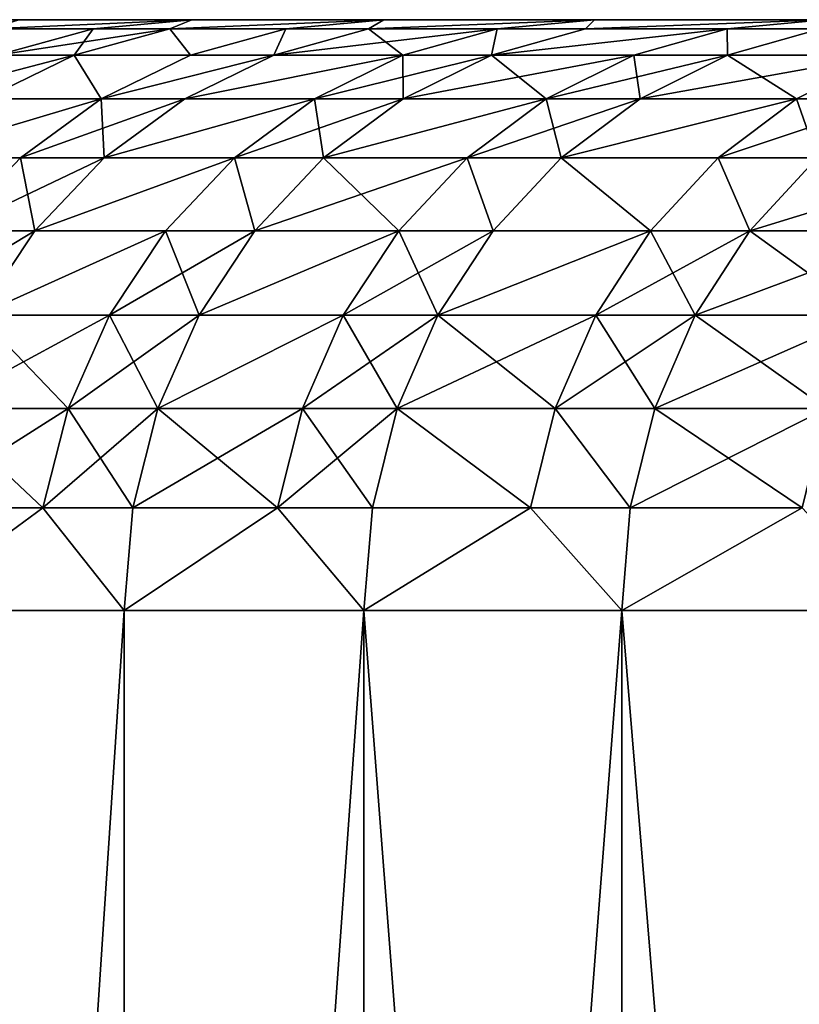
# Model space of a CAD drawing. Extents: x -210 to 210, y 32 to 82.
# Drawn here: x -208 to -206, y 38 to 40 of the extents above; entities that cross this region are included whole.
import ezdxf

# ---------------------------------------------------------------- set-up
doc = ezdxf.new("R2010")
doc.units = 0
doc.header["$MEASUREMENT"] = 0

msp = doc.modelspace()

# ---------------------------------------------------------------- linework, layer by layer
for points in [[(-183.380005, 40, -0.967004), (-209.255585, 40, -2.092351), (-209.295059, 40, -0.697637)], [(-183.399994, 40), (-183.380005, 40, -0.967004), (-209.295059, 40, -0.697637)], [(-183.399994, 40), (-209.295059, 40, -0.697637), (-209.295059, 40, 0.697637)], [(-183.380005, 40, 0.967004), (-183.399994, 40), (-209.295059, 40, 0.697637)], [(-183.380005, 40, 0.967004), (-209.295059, 40, 0.697637), (-209.255585, 40, 2.092351)], [(-183.380005, 40, -0.967004), (-209.176636, 40, -3.48539), (-209.255585, 40, -2.092351)], [(-183.380005, 40, 0.967004), (-209.255585, 40, 2.092351), (-209.176636, 40, 3.48539)], [(-183.320084, 40, -1.932357), (-209.058319, 40, -4.875637), (-209.176636, 40, -3.48539)], [(-183.380005, 40, -0.967004), (-183.320084, 40, -1.932357), (-209.176636, 40, -3.48539)], [(-183.320084, 40, 1.932357), (-183.380005, 40, 0.967004), (-209.176636, 40, 3.48539)], [(-183.320084, 40, 1.932357), (-209.176636, 40, 3.48539), (-209.058319, 40, 4.875637)], [(-183.220306, 40, -2.894408), (-208.900696, 40, -6.261979), (-209.058319, 40, -4.875637)], [(-183.320084, 40, -1.932357), (-183.220306, 40, -2.894408), (-209.058319, 40, -4.875637)], [(-183.220306, 40, 2.894408), (-183.320084, 40, 1.932357), (-209.058319, 40, 4.875637)], [(-183.220306, 40, 2.894408), (-209.058319, 40, 4.875637), (-208.900696, 40, 6.261979)], [(-183.220306, 40, -2.894408), (-208.703903, 40, -7.643304), (-208.900696, 40, -6.261979)], [(-183.220306, 40, 2.894408), (-208.900696, 40, 6.261979), (-208.703903, 40, 7.643304)], [(-183.080856, 40, -3.851513), (-208.468094, 40, -9.018508), (-208.703903, 40, -7.643304)], [(-183.220306, 40, -2.894408), (-183.080856, 40, -3.851513), (-208.703903, 40, -7.643304)], [(-183.080856, 40, 3.851513), (-183.220306, 40, 2.894408), (-208.703903, 40, 7.643304)], [(-183.080856, 40, 3.851513), (-208.703903, 40, 7.643304), (-208.468094, 40, 9.018508)], [(-182.901978, 40, -4.802039), (-208.193466, 40, -10.386488), (-208.468094, 40, -9.018508)], [(-183.080856, 40, -3.851513), (-182.901978, 40, -4.802039), (-208.468094, 40, -9.018508)], [(-182.901978, 40, 4.802039), (-183.080856, 40, 3.851513), (-208.468094, 40, 9.018508)], [(-182.901978, 40, 4.802039), (-208.468094, 40, 9.018508), (-208.193466, 40, 10.386488)], [(-182.901978, 40, -4.802039), (-207.880249, 40, -11.746148), (-208.193466, 40, -10.386488)], [(-182.901978, 40, 4.802039), (-208.193466, 40, 10.386488), (-207.880249, 40, 11.746148)], [(-207.939133, 39.98177, -12.366028), (-207.880249, 40, -11.746148), (-207.528671, 40, -13.0964)], [(-207.939133, 39.98177, -12.366028), (-207.528671, 40, -13.0964), (-207.729553, 39.98177, -13.151755)], [(-207.939133, 39.98177, 12.366028), (-207.528671, 40, 13.0964), (-207.880249, 40, 11.746148)], [(-207.729553, 39.98177, 13.151755), (-207.528671, 40, 13.0964), (-207.939133, 39.98177, 12.366028)], [(-182.68396, 40, -5.74436), (-207.528671, 40, -13.0964), (-207.880249, 40, -11.746148)], [(-182.901978, 40, -4.802039), (-182.68396, 40, -5.74436), (-207.880249, 40, -11.746148)], [(-182.68396, 40, 5.74436), (-182.901978, 40, 4.802039), (-207.880249, 40, 11.746148)], [(-182.68396, 40, 5.74436), (-207.880249, 40, 11.746148), (-207.528671, 40, 13.0964)], [(-207.729553, 39.98177, -13.151755), (-207.528671, 40, -13.0964), (-207.573456, 39.98177, -13.705677)], [(-207.573456, 39.98177, 13.705677), (-207.528671, 40, 13.0964), (-207.729553, 39.98177, 13.151755)], [(-207.573456, 39.98177, -13.705677), (-207.139023, 40, -14.436163), (-207.338257, 39.98177, -14.49718)], [(-207.573456, 39.98177, -13.705677), (-207.528671, 40, -13.0964), (-207.139023, 40, -14.436163)], [(-207.573456, 39.98177, 13.705677), (-207.139023, 40, 14.436163), (-207.528671, 40, 13.0964)], [(-207.338257, 39.98177, 14.49718), (-207.139023, 40, 14.436163), (-207.573456, 39.98177, 13.705677)], [(-182.4272, 40, -6.676867), (-207.139023, 40, -14.436163), (-207.528671, 40, -13.0964)], [(-182.68396, 40, -5.74436), (-182.4272, 40, -6.676867), (-207.528671, 40, -13.0964)], [(-182.4272, 40, 6.676867), (-207.528671, 40, 13.0964), (-207.139023, 40, 14.436163)], [(-182.4272, 40, 6.676867), (-182.68396, 40, 5.74436), (-207.528671, 40, 13.0964)], [(-207.338257, 39.98177, -14.49718), (-207.139023, 40, -14.436163), (-207.170349, 39.98177, -15.034543)], [(-207.170349, 39.98177, 15.034543), (-207.139023, 40, 14.436163), (-207.338257, 39.98177, 14.49718)], [(-207.170349, 39.98177, -15.034543), (-207.139023, 40, -14.436163), (-206.711609, 40, -15.764361)], [(-207.170349, 39.98177, -15.034543), (-206.711609, 40, -15.764361), (-206.909058, 39.98177, -15.830994)], [(-207.170349, 39.98177, 15.034543), (-206.711609, 40, 15.764361), (-207.139023, 40, 14.436163)], [(-206.909058, 39.98177, 15.830994), (-206.711609, 40, 15.764361), (-207.170349, 39.98177, 15.034543)], [(-182.132126, 40, -7.597968), (-206.711609, 40, -15.764361), (-207.139023, 40, -14.436163)], [(-182.4272, 40, -6.676867), (-182.132126, 40, -7.597968), (-207.139023, 40, -14.436163)], [(-182.132126, 40, 7.597968), (-182.4272, 40, 6.676867), (-207.139023, 40, 14.436163)], [(-182.132126, 40, 7.597968), (-207.139023, 40, 14.436163), (-206.711609, 40, 15.764361)], [(-206.909058, 39.98177, -15.830994), (-206.711609, 40, -15.764361), (-206.730133, 39.98177, -16.35158)], [(-206.730133, 39.98177, 16.35158), (-206.711609, 40, 15.764361), (-206.909058, 39.98177, 15.830994)], [(-206.730133, 39.98177, -16.35158), (-206.246796, 40, -17.079933), (-206.442261, 39.98177, -17.152126)], [(-206.730133, 39.98177, -16.35158), (-206.711609, 40, -15.764361), (-206.246796, 40, -17.079933)], [(-206.730133, 39.98177, 16.35158), (-206.246796, 40, 17.079933), (-206.711609, 40, 15.764361)], [(-206.442261, 39.98177, 17.152126), (-206.246796, 40, 17.079933), (-206.730133, 39.98177, 16.35158)], [(-182.132126, 40, -7.597968), (-206.246796, 40, -17.079933), (-206.711609, 40, -15.764361)], [(-182.132126, 40, 7.597968), (-206.711609, 40, 15.764361), (-206.246796, 40, 17.079933)], [(-206.442261, 39.98177, -17.152126), (-206.246796, 40, -17.079933), (-206.253143, 39.98177, -17.655754)], [(-206.253143, 39.98177, 17.655754), (-206.246796, 40, 17.079933), (-206.442261, 39.98177, 17.152126)], [(-207.939133, 39.98177, -12.366028), (-207.729553, 39.98177, -13.151755), (-207.924347, 39.927631, -13.205428)], [(-207.729553, 39.98177, 13.151755), (-207.939133, 39.98177, 12.366028), (-207.924347, 39.927631, 13.205428)], [(-207.729553, 39.98177, -13.151755), (-207.767609, 39.927631, -13.761611), (-207.924347, 39.927631, -13.205428)], [(-207.573456, 39.98177, 13.705677), (-207.729553, 39.98177, 13.151755), (-207.924347, 39.927631, 13.205428)], [(-207.573456, 39.98177, 13.705677), (-207.924347, 39.927631, 13.205428), (-207.767609, 39.927631, 13.761611)], [(-207.573456, 39.98177, -13.705677), (-207.531448, 39.927631, -14.556344), (-207.767609, 39.927631, -13.761611)], [(-207.729553, 39.98177, -13.151755), (-207.573456, 39.98177, -13.705677), (-207.767609, 39.927631, -13.761611)], [(-207.531448, 39.927631, 14.556344), (-207.573456, 39.98177, 13.705677), (-207.767609, 39.927631, 13.761611)], [(-207.573456, 39.98177, -13.705677), (-207.338257, 39.98177, -14.49718), (-207.531448, 39.927631, -14.556344)], [(-207.338257, 39.98177, 14.49718), (-207.573456, 39.98177, 13.705677), (-207.531448, 39.927631, 14.556344)], [(-207.338257, 39.98177, -14.49718), (-207.362854, 39.927631, -15.0959), (-207.531448, 39.927631, -14.556344)], [(-207.362854, 39.927631, 15.0959), (-207.338257, 39.98177, 14.49718), (-207.531448, 39.927631, 14.556344)], [(-207.170349, 39.98177, -15.034543), (-207.100494, 39.927631, -15.8956), (-207.362854, 39.927631, -15.0959)], [(-207.338257, 39.98177, -14.49718), (-207.170349, 39.98177, -15.034543), (-207.362854, 39.927631, -15.0959)], [(-207.170349, 39.98177, 15.034543), (-207.338257, 39.98177, 14.49718), (-207.362854, 39.927631, 15.0959)], [(-206.909058, 39.98177, 15.830994), (-207.170349, 39.98177, 15.034543), (-207.362854, 39.927631, 15.0959)], [(-206.909058, 39.98177, 15.830994), (-207.362854, 39.927631, 15.0959), (-207.100494, 39.927631, 15.8956)], [(-207.170349, 39.98177, -15.034543), (-206.909058, 39.98177, -15.830994), (-207.100494, 39.927631, -15.8956)], [(-206.909058, 39.98177, -15.830994), (-206.920837, 39.927631, -16.418312), (-207.100494, 39.927631, -15.8956)], [(-206.920837, 39.927631, 16.418312), (-206.909058, 39.98177, 15.830994), (-207.100494, 39.927631, 15.8956)], [(-206.920837, 39.927631, -16.418312), (-206.442261, 39.98177, -17.152126), (-206.631805, 39.927631, -17.222124)], [(-206.730133, 39.98177, -16.35158), (-206.442261, 39.98177, -17.152126), (-206.920837, 39.927631, -16.418312)], [(-206.909058, 39.98177, -15.830994), (-206.730133, 39.98177, -16.35158), (-206.920837, 39.927631, -16.418312)], [(-206.730133, 39.98177, 16.35158), (-206.909058, 39.98177, 15.830994), (-206.920837, 39.927631, 16.418312)], [(-206.442261, 39.98177, 17.152126), (-206.730133, 39.98177, 16.35158), (-206.920837, 39.927631, 16.418312)], [(-206.442261, 39.98177, 17.152126), (-206.920837, 39.927631, 16.418312), (-206.631805, 39.927631, 17.222124)], [(-206.442261, 39.98177, -17.152126), (-206.44191, 39.927631, -17.727808), (-206.631805, 39.927631, -17.222124)], [(-206.44191, 39.927631, 17.727808), (-206.442261, 39.98177, 17.152126), (-206.631805, 39.927631, 17.222124)], [(-206.442261, 39.98177, -17.152126), (-206.253143, 39.98177, -17.655754), (-206.44191, 39.927631, -17.727808)], [(-206.253143, 39.98177, 17.655754), (-206.442261, 39.98177, 17.152126), (-206.44191, 39.927631, 17.727808)], [(-206.253143, 39.98177, -17.655754), (-206.125763, 39.927631, -18.534853), (-206.44191, 39.927631, -17.727808)], [(-206.125763, 39.927631, 18.534853), (-206.253143, 39.98177, 17.655754), (-206.44191, 39.927631, 17.727808)], [(-207.767609, 39.927631, 13.761611), (-208.107117, 39.83923, 13.255789), (-207.949768, 39.83923, 13.814092)], [(-207.767609, 39.927631, 13.761611), (-207.924347, 39.927631, 13.205428), (-208.107117, 39.83923, 13.255789)], [(-207.767609, 39.927631, -13.761611), (-207.712723, 39.83923, -14.611856), (-207.949768, 39.83923, -13.814092)], [(-207.924347, 39.927631, -13.205428), (-207.767609, 39.927631, -13.761611), (-207.949768, 39.83923, -13.814092)], [(-207.712723, 39.83923, 14.611856), (-207.767609, 39.927631, 13.761611), (-207.949768, 39.83923, 13.814092)], [(-207.767609, 39.927631, -13.761611), (-207.531448, 39.927631, -14.556344), (-207.712723, 39.83923, -14.611856)], [(-207.531448, 39.927631, 14.556344), (-207.767609, 39.927631, 13.761611), (-207.712723, 39.83923, 14.611856)], [(-207.712723, 39.83923, -14.611856), (-207.362854, 39.927631, -15.0959), (-207.543472, 39.83923, -15.15347)], [(-207.531448, 39.927631, -14.556344), (-207.362854, 39.927631, -15.0959), (-207.712723, 39.83923, -14.611856)], [(-207.362854, 39.927631, 15.0959), (-207.531448, 39.927631, 14.556344), (-207.712723, 39.83923, 14.611856)], [(-207.362854, 39.927631, 15.0959), (-207.712723, 39.83923, 14.611856), (-207.543472, 39.83923, 15.15347)], [(-207.543472, 39.83923, -15.15347), (-207.100494, 39.927631, -15.8956), (-207.280106, 39.83923, -15.95622)], [(-207.362854, 39.927631, -15.0959), (-207.100494, 39.927631, -15.8956), (-207.543472, 39.83923, -15.15347)], [(-207.100494, 39.927631, 15.8956), (-207.362854, 39.927631, 15.0959), (-207.543472, 39.83923, 15.15347)], [(-207.100494, 39.927631, 15.8956), (-207.543472, 39.83923, 15.15347), (-207.280106, 39.83923, 15.95622)], [(-207.100494, 39.927631, -15.8956), (-207.099777, 39.83923, -16.480925), (-207.280106, 39.83923, -15.95622)], [(-206.920837, 39.927631, 16.418312), (-207.100494, 39.927631, 15.8956), (-207.280106, 39.83923, 15.95622)], [(-206.920837, 39.927631, 16.418312), (-207.280106, 39.83923, 15.95622), (-207.099777, 39.83923, 16.480925)], [(-207.100494, 39.927631, -15.8956), (-206.920837, 39.927631, -16.418312), (-207.099777, 39.83923, -16.480925)], [(-206.920837, 39.927631, -16.418312), (-206.809631, 39.83923, -17.287802), (-207.099777, 39.83923, -16.480925)], [(-206.631805, 39.927631, 17.222124), (-206.920837, 39.927631, 16.418312), (-207.099777, 39.83923, 16.480925)], [(-206.631805, 39.927631, 17.222124), (-207.099777, 39.83923, 16.480925), (-206.809631, 39.83923, 17.287802)], [(-206.920837, 39.927631, -16.418312), (-206.631805, 39.927631, -17.222124), (-206.809631, 39.83923, -17.287802)], [(-206.631805, 39.927631, -17.222124), (-206.619019, 39.83923, -17.795414), (-206.809631, 39.83923, -17.287802)], [(-206.44191, 39.927631, 17.727808), (-206.631805, 39.927631, 17.222124), (-206.809631, 39.83923, 17.287802)], [(-206.44191, 39.927631, 17.727808), (-206.809631, 39.83923, 17.287802), (-206.619019, 39.83923, 17.795414)], [(-206.631805, 39.927631, -17.222124), (-206.44191, 39.927631, -17.727808), (-206.619019, 39.83923, -17.795414)], [(-206.44191, 39.927631, -17.727808), (-206.301666, 39.83923, -18.605537), (-206.619019, 39.83923, -17.795414)], [(-206.125763, 39.927631, 18.534853), (-206.44191, 39.927631, 17.727808), (-206.619019, 39.83923, 17.795414)], [(-206.125763, 39.927631, 18.534853), (-206.619019, 39.83923, 17.795414), (-206.301666, 39.83923, 18.605537)], [(-206.44191, 39.927631, -17.727808), (-206.125763, 39.927631, -18.534853), (-206.301666, 39.83923, -18.605537)], [(-206.125763, 39.927631, -18.534853), (-206.101593, 39.83923, -19.095903), (-206.301666, 39.83923, -18.605537)], [(-206.101593, 39.83923, 19.095903), (-206.125763, 39.927631, 18.534853), (-206.301666, 39.83923, 18.605537)], [(-208.114426, 39.719254, -13.861526), (-207.712723, 39.83923, -14.611856), (-207.876556, 39.719254, -14.66203)], [(-207.949768, 39.83923, -13.814092), (-207.712723, 39.83923, -14.611856), (-208.114426, 39.719254, -13.861526)], [(-207.712723, 39.83923, 14.611856), (-208.114426, 39.719254, 13.861526), (-207.876556, 39.719254, 14.66203)], [(-207.712723, 39.83923, 14.611856), (-207.949768, 39.83923, 13.814092), (-208.114426, 39.719254, 13.861526)], [(-207.712723, 39.83923, -14.611856), (-207.706726, 39.719254, -15.205503), (-207.876556, 39.719254, -14.66203)], [(-207.543472, 39.83923, 15.15347), (-207.712723, 39.83923, 14.611856), (-207.876556, 39.719254, 14.66203)], [(-207.543472, 39.83923, 15.15347), (-207.876556, 39.719254, 14.66203), (-207.706726, 39.719254, 15.205503)], [(-207.712723, 39.83923, -14.611856), (-207.543472, 39.83923, -15.15347), (-207.706726, 39.719254, -15.205503)], [(-207.706726, 39.719254, -15.205503), (-207.280106, 39.83923, -15.95622), (-207.442459, 39.719254, -16.011009)], [(-207.543472, 39.83923, -15.15347), (-207.280106, 39.83923, -15.95622), (-207.706726, 39.719254, -15.205503)], [(-207.280106, 39.83923, 15.95622), (-207.706726, 39.719254, 15.205503), (-207.442459, 39.719254, 16.011009)], [(-207.280106, 39.83923, 15.95622), (-207.543472, 39.83923, 15.15347), (-207.706726, 39.719254, 15.205503)], [(-207.280106, 39.83923, -15.95622), (-207.261505, 39.719254, -16.537518), (-207.442459, 39.719254, -16.011009)], [(-207.099777, 39.83923, 16.480925), (-207.280106, 39.83923, 15.95622), (-207.442459, 39.719254, 16.011009)], [(-207.099777, 39.83923, 16.480925), (-207.442459, 39.719254, 16.011009), (-207.261505, 39.719254, 16.537518)], [(-207.280106, 39.83923, -15.95622), (-207.099777, 39.83923, -16.480925), (-207.261505, 39.719254, -16.537518)], [(-207.261505, 39.719254, -16.537518), (-206.809631, 39.83923, -17.287802), (-206.970367, 39.719254, -17.347164)], [(-207.099777, 39.83923, -16.480925), (-206.809631, 39.83923, -17.287802), (-207.261505, 39.719254, -16.537518)], [(-206.809631, 39.83923, 17.287802), (-207.099777, 39.83923, 16.480925), (-207.261505, 39.719254, 16.537518)], [(-206.809631, 39.83923, 17.287802), (-207.261505, 39.719254, 16.537518), (-206.970367, 39.719254, 17.347164)], [(-206.809631, 39.83923, -17.287802), (-206.779099, 39.719254, -17.85652), (-206.970367, 39.719254, -17.347164)], [(-206.619019, 39.83923, 17.795414), (-206.809631, 39.83923, 17.287802), (-206.970367, 39.719254, 17.347164)], [(-206.619019, 39.83923, 17.795414), (-206.970367, 39.719254, 17.347164), (-206.779099, 39.719254, 17.85652)], [(-206.809631, 39.83923, -17.287802), (-206.619019, 39.83923, -17.795414), (-206.779099, 39.719254, -17.85652)], [(-206.779099, 39.719254, -17.85652), (-206.301666, 39.83923, -18.605537), (-206.460648, 39.719254, -18.669426)], [(-206.619019, 39.83923, -17.795414), (-206.301666, 39.83923, -18.605537), (-206.779099, 39.719254, -17.85652)], [(-206.301666, 39.83923, 18.605537), (-206.779099, 39.719254, 17.85652), (-206.460648, 39.719254, 18.669426)], [(-206.301666, 39.83923, 18.605537), (-206.619019, 39.83923, 17.795414), (-206.779099, 39.719254, 17.85652)], [(-206.301666, 39.83923, -18.605537), (-206.259888, 39.719254, -19.161474), (-206.460648, 39.719254, -18.669426)], [(-206.101593, 39.83923, 19.095903), (-206.460648, 39.719254, 18.669426), (-206.259888, 39.719254, 19.161474)], [(-206.101593, 39.83923, 19.095903), (-206.301666, 39.83923, 18.605537), (-206.460648, 39.719254, 18.669426)], [(-206.301666, 39.83923, -18.605537), (-206.101593, 39.83923, -19.095903), (-206.259888, 39.719254, -19.161474)], [(-208.114426, 39.719254, -13.861526), (-207.876556, 39.719254, -14.66203), (-208.017975, 39.571346, -14.705341)], [(-207.876556, 39.719254, 14.66203), (-208.114426, 39.719254, 13.861526), (-208.017975, 39.571346, 14.705341)], [(-208.017975, 39.571346, -14.705341), (-207.706726, 39.719254, -15.205503), (-207.847656, 39.571346, -15.25042)], [(-207.876556, 39.719254, -14.66203), (-207.706726, 39.719254, -15.205503), (-208.017975, 39.571346, -14.705341)], [(-207.847656, 39.571346, 15.25042), (-207.876556, 39.719254, 14.66203), (-208.017975, 39.571346, 14.705341)], [(-207.706726, 39.719254, 15.205503), (-207.876556, 39.719254, 14.66203), (-207.847656, 39.571346, 15.25042)], [(-207.847656, 39.571346, -15.25042), (-207.442459, 39.719254, -16.011009), (-207.582611, 39.571346, -16.058306)], [(-207.706726, 39.719254, -15.205503), (-207.442459, 39.719254, -16.011009), (-207.847656, 39.571346, -15.25042)], [(-207.442459, 39.719254, 16.011009), (-207.706726, 39.719254, 15.205503), (-207.847656, 39.571346, 15.25042)], [(-207.442459, 39.719254, 16.011009), (-207.847656, 39.571346, 15.25042), (-207.582611, 39.571346, 16.058306)], [(-207.442459, 39.719254, -16.011009), (-207.401123, 39.571346, -16.586369), (-207.582611, 39.571346, -16.058306)], [(-207.401123, 39.571346, 16.586369), (-207.442459, 39.719254, 16.011009), (-207.582611, 39.571346, 16.058306)], [(-207.442459, 39.719254, -16.011009), (-207.261505, 39.719254, -16.537518), (-207.401123, 39.571346, -16.586369)], [(-207.261505, 39.719254, 16.537518), (-207.442459, 39.719254, 16.011009), (-207.401123, 39.571346, 16.586369)], [(-207.261505, 39.719254, -16.537518), (-207.109116, 39.571346, -17.398407), (-207.401123, 39.571346, -16.586369)], [(-206.970367, 39.719254, 17.347164), (-207.261505, 39.719254, 16.537518), (-207.401123, 39.571346, 16.586369)], [(-206.970367, 39.719254, 17.347164), (-207.401123, 39.571346, 16.586369), (-207.109116, 39.571346, 17.398407)], [(-207.261505, 39.719254, -16.537518), (-206.970367, 39.719254, -17.347164), (-207.109116, 39.571346, -17.398407)], [(-206.970367, 39.719254, -17.347164), (-206.917282, 39.571346, -17.909267), (-207.109116, 39.571346, -17.398407)], [(-206.917282, 39.571346, 17.909267), (-206.970367, 39.719254, 17.347164), (-207.109116, 39.571346, 17.398407)], [(-206.970367, 39.719254, -17.347164), (-206.779099, 39.719254, -17.85652), (-206.917282, 39.571346, -17.909267)], [(-206.779099, 39.719254, 17.85652), (-206.970367, 39.719254, 17.347164), (-206.917282, 39.571346, 17.909267)], [(-206.779099, 39.719254, -17.85652), (-206.5979, 39.571346, -18.724573), (-206.917282, 39.571346, -17.909267)], [(-206.5979, 39.571346, 18.724573), (-206.779099, 39.719254, 17.85652), (-206.917282, 39.571346, 17.909267)], [(-206.779099, 39.719254, -17.85652), (-206.460648, 39.719254, -18.669426), (-206.5979, 39.571346, -18.724573)], [(-206.460648, 39.719254, 18.669426), (-206.779099, 39.719254, 17.85652), (-206.5979, 39.571346, 18.724573)], [(-206.460648, 39.719254, -18.669426), (-206.396545, 39.571346, -19.218077), (-206.5979, 39.571346, -18.724573)], [(-206.396545, 39.571346, 19.218077), (-206.460648, 39.719254, 18.669426), (-206.5979, 39.571346, 18.724573)], [(-206.460648, 39.719254, -18.669426), (-206.259888, 39.719254, -19.161474), (-206.396545, 39.571346, -19.218077)], [(-206.259888, 39.719254, 19.161474), (-206.460648, 39.719254, 18.669426), (-206.396545, 39.571346, 19.218077)], [(-206.259888, 39.719254, -19.161474), (-206.049347, 39.571346, -20.035742), (-206.396545, 39.571346, -19.218077)], [(-205.913727, 39.719254, 19.976732), (-206.396545, 39.571346, 19.218077), (-206.049347, 39.571346, 20.035742)], [(-205.913727, 39.719254, 19.976732), (-206.259888, 39.719254, 19.161474), (-206.396545, 39.571346, 19.218077)], [(-207.847656, 39.571346, 15.25042), (-208.017975, 39.571346, 14.705341), (-208.13269, 39.400002, 14.740473)], [(-207.847656, 39.571346, 15.25042), (-208.13269, 39.400002, 14.740473), (-207.96196, 39.400002, 15.286854)], [(-208.017975, 39.571346, -14.705341), (-207.847656, 39.571346, -15.25042), (-207.96196, 39.400002, -15.286854)], [(-207.96196, 39.400002, -15.286854), (-207.582611, 39.571346, -16.058306), (-207.696289, 39.400002, -16.09667)], [(-207.847656, 39.571346, -15.25042), (-207.582611, 39.571346, -16.058306), (-207.96196, 39.400002, -15.286854)], [(-207.582611, 39.571346, 16.058306), (-207.847656, 39.571346, 15.25042), (-207.96196, 39.400002, 15.286854)], [(-207.582611, 39.571346, 16.058306), (-207.96196, 39.400002, 15.286854), (-207.696289, 39.400002, 16.09667)], [(-207.582611, 39.571346, -16.058306), (-207.514359, 39.400002, -16.625994), (-207.696289, 39.400002, -16.09667)], [(-207.401123, 39.571346, 16.586369), (-207.582611, 39.571346, 16.058306), (-207.696289, 39.400002, 16.09667)], [(-207.401123, 39.571346, 16.586369), (-207.696289, 39.400002, 16.09667), (-207.514359, 39.400002, 16.625994)], [(-207.582611, 39.571346, -16.058306), (-207.401123, 39.571346, -16.586369), (-207.514359, 39.400002, -16.625994)], [(-207.514359, 39.400002, -16.625994), (-207.109116, 39.571346, -17.398407), (-207.221664, 39.400002, -17.439974)], [(-207.401123, 39.571346, -16.586369), (-207.109116, 39.571346, -17.398407), (-207.514359, 39.400002, -16.625994)], [(-207.109116, 39.571346, 17.398407), (-207.514359, 39.400002, 16.625994), (-207.221664, 39.400002, 17.439974)], [(-207.109116, 39.571346, 17.398407), (-207.401123, 39.571346, 16.586369), (-207.514359, 39.400002, 16.625994)], [(-207.109116, 39.571346, -17.398407), (-207.029373, 39.400002, -17.952053), (-207.221664, 39.400002, -17.439974)], [(-206.917282, 39.571346, 17.909267), (-207.109116, 39.571346, 17.398407), (-207.221664, 39.400002, 17.439974)], [(-206.917282, 39.571346, 17.909267), (-207.221664, 39.400002, 17.439974), (-207.029373, 39.400002, 17.952053)], [(-207.109116, 39.571346, -17.398407), (-206.917282, 39.571346, -17.909267), (-207.029373, 39.400002, -17.952053)], [(-207.029373, 39.400002, -17.952053), (-206.5979, 39.571346, -18.724573), (-206.709213, 39.400002, -18.769308)], [(-206.917282, 39.571346, -17.909267), (-206.5979, 39.571346, -18.724573), (-207.029373, 39.400002, -17.952053)], [(-206.5979, 39.571346, 18.724573), (-206.917282, 39.571346, 17.909267), (-207.029373, 39.400002, 17.952053)], [(-206.5979, 39.571346, 18.724573), (-207.029373, 39.400002, 17.952053), (-206.709213, 39.400002, 18.769308)], [(-206.5979, 39.571346, -18.724573), (-206.507385, 39.400002, -19.26399), (-206.709213, 39.400002, -18.769308)], [(-206.396545, 39.571346, 19.218077), (-206.709213, 39.400002, 18.769308), (-206.507385, 39.400002, 19.26399)], [(-206.396545, 39.571346, 19.218077), (-206.5979, 39.571346, 18.724573), (-206.709213, 39.400002, 18.769308)], [(-206.5979, 39.571346, -18.724573), (-206.396545, 39.571346, -19.218077), (-206.507385, 39.400002, -19.26399)], [(-206.396545, 39.571346, -19.218077), (-206.159363, 39.400002, -20.083609), (-206.507385, 39.400002, -19.26399)], [(-206.049347, 39.571346, 20.035742), (-206.507385, 39.400002, 19.26399), (-206.159363, 39.400002, 20.083609)], [(-206.049347, 39.571346, 20.035742), (-206.396545, 39.571346, 19.218077), (-206.507385, 39.400002, 19.26399)], [(-206.396545, 39.571346, -19.218077), (-206.049347, 39.571346, -20.035742), (-206.159363, 39.400002, -20.083609)], [(-207.96196, 39.400002, -15.286854), (-207.780045, 39.210423, -16.124937), (-208.046188, 39.210423, -15.313699)], [(-207.696289, 39.400002, 16.09667), (-208.046188, 39.210423, 15.313699), (-207.780045, 39.210423, 16.124937)], [(-207.696289, 39.400002, 16.09667), (-207.96196, 39.400002, 15.286854), (-208.046188, 39.210423, 15.313699)], [(-207.96196, 39.400002, -15.286854), (-207.696289, 39.400002, -16.09667), (-207.780045, 39.210423, -16.124937)], [(-207.696289, 39.400002, -16.09667), (-207.597794, 39.210423, -16.655191), (-207.780045, 39.210423, -16.124937)], [(-207.514359, 39.400002, 16.625994), (-207.780045, 39.210423, 16.124937), (-207.597794, 39.210423, 16.655191)], [(-207.514359, 39.400002, 16.625994), (-207.696289, 39.400002, 16.09667), (-207.780045, 39.210423, 16.124937)], [(-207.696289, 39.400002, -16.09667), (-207.514359, 39.400002, -16.625994), (-207.597794, 39.210423, -16.655191)], [(-207.597794, 39.210423, -16.655191), (-207.221664, 39.400002, -17.439974), (-207.304596, 39.210423, -17.4706)], [(-207.514359, 39.400002, -16.625994), (-207.221664, 39.400002, -17.439974), (-207.597794, 39.210423, -16.655191)], [(-207.221664, 39.400002, 17.439974), (-207.597794, 39.210423, 16.655191), (-207.304596, 39.210423, 17.4706)], [(-207.221664, 39.400002, 17.439974), (-207.514359, 39.400002, 16.625994), (-207.597794, 39.210423, 16.655191)], [(-207.221664, 39.400002, -17.439974), (-207.111954, 39.210423, -17.98358), (-207.304596, 39.210423, -17.4706)], [(-207.029373, 39.400002, 17.952053), (-207.221664, 39.400002, 17.439974), (-207.304596, 39.210423, 17.4706)], [(-207.029373, 39.400002, 17.952053), (-207.304596, 39.210423, 17.4706), (-207.111954, 39.210423, 17.98358)], [(-207.221664, 39.400002, -17.439974), (-207.029373, 39.400002, -17.952053), (-207.111954, 39.210423, -17.98358)], [(-207.029373, 39.400002, -17.952053), (-206.791245, 39.210423, -18.802269), (-207.111954, 39.210423, -17.98358)], [(-206.709213, 39.400002, 18.769308), (-207.111954, 39.210423, 17.98358), (-206.791245, 39.210423, 18.802269)], [(-206.709213, 39.400002, 18.769308), (-207.029373, 39.400002, 17.952053), (-207.111954, 39.210423, 17.98358)], [(-207.029373, 39.400002, -17.952053), (-206.709213, 39.400002, -18.769308), (-206.791245, 39.210423, -18.802269)], [(-206.709213, 39.400002, -18.769308), (-206.58905, 39.210423, -19.297819), (-206.791245, 39.210423, -18.802269)], [(-206.507385, 39.400002, 19.26399), (-206.709213, 39.400002, 18.769308), (-206.791245, 39.210423, 18.802269)], [(-206.507385, 39.400002, 19.26399), (-206.791245, 39.210423, 18.802269), (-206.58905, 39.210423, 19.297819)], [(-206.709213, 39.400002, -18.769308), (-206.507385, 39.400002, -19.26399), (-206.58905, 39.210423, -19.297819)], [(-206.507385, 39.400002, -19.26399), (-206.240417, 39.210423, -20.118877), (-206.58905, 39.210423, -19.297819)], [(-206.159363, 39.400002, 20.083609), (-206.58905, 39.210423, 19.297819), (-206.240417, 39.210423, 20.118877)], [(-206.159363, 39.400002, 20.083609), (-206.507385, 39.400002, 19.26399), (-206.58905, 39.210423, 19.297819)], [(-206.507385, 39.400002, -19.26399), (-206.159363, 39.400002, -20.083609), (-206.240417, 39.210423, -20.118877)], [(-208.046188, 39.210423, -15.313699), (-207.831345, 39.008377, -16.142248), (-208.097778, 39.008377, -15.330139)], [(-207.780045, 39.210423, 16.124937), (-208.046188, 39.210423, 15.313699), (-208.097778, 39.008377, 15.330139)], [(-207.780045, 39.210423, 16.124937), (-208.097778, 39.008377, 15.330139), (-207.831345, 39.008377, 16.142248)], [(-208.046188, 39.210423, -15.313699), (-207.780045, 39.210423, -16.124937), (-207.831345, 39.008377, -16.142248)], [(-207.780045, 39.210423, -16.124937), (-207.648895, 39.008377, -16.673071), (-207.831345, 39.008377, -16.142248)], [(-207.597794, 39.210423, 16.655191), (-207.780045, 39.210423, 16.124937), (-207.831345, 39.008377, 16.142248)], [(-207.597794, 39.210423, 16.655191), (-207.831345, 39.008377, 16.142248), (-207.648895, 39.008377, 16.673071)], [(-207.780045, 39.210423, -16.124937), (-207.597794, 39.210423, -16.655191), (-207.648895, 39.008377, -16.673071)], [(-207.597794, 39.210423, -16.655191), (-207.355377, 39.008377, -17.489357), (-207.648895, 39.008377, -16.673071)], [(-207.304596, 39.210423, 17.4706), (-207.648895, 39.008377, 16.673071), (-207.355377, 39.008377, 17.489357)], [(-207.304596, 39.210423, 17.4706), (-207.597794, 39.210423, 16.655191), (-207.648895, 39.008377, 16.673071)], [(-207.597794, 39.210423, -16.655191), (-207.304596, 39.210423, -17.4706), (-207.355377, 39.008377, -17.489357)], [(-207.304596, 39.210423, -17.4706), (-207.162537, 39.008377, -18.002886), (-207.355377, 39.008377, -17.489357)], [(-207.111954, 39.210423, 17.98358), (-207.304596, 39.210423, 17.4706), (-207.355377, 39.008377, 17.489357)], [(-207.111954, 39.210423, 17.98358), (-207.355377, 39.008377, 17.489357), (-207.162537, 39.008377, 18.002886)], [(-207.304596, 39.210423, -17.4706), (-207.111954, 39.210423, -17.98358), (-207.162537, 39.008377, -18.002886)], [(-207.111954, 39.210423, -17.98358), (-206.841476, 39.008377, -18.822454), (-207.162537, 39.008377, -18.002886)], [(-206.841476, 39.008377, 18.822454), (-207.111954, 39.210423, 17.98358), (-207.162537, 39.008377, 18.002886)], [(-207.111954, 39.210423, -17.98358), (-206.791245, 39.210423, -18.802269), (-206.841476, 39.008377, -18.822454)], [(-206.791245, 39.210423, 18.802269), (-207.111954, 39.210423, 17.98358), (-206.841476, 39.008377, 18.822454)], [(-206.791245, 39.210423, -18.802269), (-206.639069, 39.008377, -19.318537), (-206.841476, 39.008377, -18.822454)], [(-206.639069, 39.008377, 19.318537), (-206.791245, 39.210423, 18.802269), (-206.841476, 39.008377, 18.822454)], [(-206.791245, 39.210423, -18.802269), (-206.58905, 39.210423, -19.297819), (-206.639069, 39.008377, -19.318537)], [(-206.58905, 39.210423, 19.297819), (-206.791245, 39.210423, 18.802269), (-206.639069, 39.008377, 19.318537)], [(-206.58905, 39.210423, -19.297819), (-206.29007, 39.008377, -20.140476), (-206.639069, 39.008377, -19.318537)], [(-206.240417, 39.210423, 20.118877), (-206.639069, 39.008377, 19.318537), (-206.29007, 39.008377, 20.140476)], [(-206.240417, 39.210423, 20.118877), (-206.58905, 39.210423, 19.297819), (-206.639069, 39.008377, 19.318537)], [(-206.58905, 39.210423, -19.297819), (-206.240417, 39.210423, -20.118877), (-206.29007, 39.008377, -20.140476)], [(-207.831345, 39.008377, -16.142248), (-207.666107, 38.799999, -16.679092), (-208.115143, 38.799999, -15.335675)], [(-208.097778, 39.008377, -15.330139), (-207.831345, 39.008377, -16.142248), (-208.115143, 38.799999, -15.335675)], [(-207.831345, 39.008377, 16.142248), (-208.097778, 39.008377, 15.330139), (-208.115143, 38.799999, 15.335675)], [(-207.831345, 39.008377, 16.142248), (-208.115143, 38.799999, 15.335675), (-207.666107, 38.799999, 16.679092)], [(-207.831345, 39.008377, -16.142248), (-207.648895, 39.008377, -16.673071), (-207.666107, 38.799999, -16.679092)], [(-207.648895, 39.008377, 16.673071), (-207.831345, 39.008377, 16.142248), (-207.666107, 38.799999, 16.679092)], [(-207.355377, 39.008377, -17.489357), (-207.179565, 38.799999, -18.009388), (-207.666107, 38.799999, -16.679092)], [(-207.648895, 39.008377, -16.673071), (-207.355377, 39.008377, -17.489357), (-207.666107, 38.799999, -16.679092)], [(-207.355377, 39.008377, 17.489357), (-207.666107, 38.799999, 16.679092), (-207.179565, 38.799999, 18.009388)], [(-207.355377, 39.008377, 17.489357), (-207.648895, 39.008377, 16.673071), (-207.666107, 38.799999, 16.679092)], [(-207.355377, 39.008377, -17.489357), (-207.162537, 39.008377, -18.002886), (-207.179565, 38.799999, -18.009388)], [(-207.162537, 39.008377, 18.002886), (-207.355377, 39.008377, 17.489357), (-207.179565, 38.799999, 18.009388)], [(-206.841476, 39.008377, -18.822454), (-206.655914, 38.799999, -19.325514), (-207.179565, 38.799999, -18.009388)], [(-207.162537, 39.008377, -18.002886), (-206.841476, 39.008377, -18.822454), (-207.179565, 38.799999, -18.009388)], [(-206.841476, 39.008377, 18.822454), (-207.162537, 39.008377, 18.002886), (-207.179565, 38.799999, 18.009388)], [(-206.841476, 39.008377, 18.822454), (-207.179565, 38.799999, 18.009388), (-206.655914, 38.799999, 19.325514)], [(-206.841476, 39.008377, -18.822454), (-206.639069, 39.008377, -19.318537), (-206.655914, 38.799999, -19.325514)], [(-206.639069, 39.008377, 19.318537), (-206.841476, 39.008377, 18.822454), (-206.655914, 38.799999, 19.325514)], [(-206.29007, 39.008377, -20.140476), (-206.095551, 38.799999, -20.626434), (-206.655914, 38.799999, -19.325514)], [(-206.639069, 39.008377, -19.318537), (-206.29007, 39.008377, -20.140476), (-206.655914, 38.799999, -19.325514)], [(-206.29007, 39.008377, 20.140476), (-206.655914, 38.799999, 19.325514), (-206.095551, 38.799999, 20.626434)], [(-206.29007, 39.008377, 20.140476), (-206.639069, 39.008377, 19.318537), (-206.655914, 38.799999, 19.325514)], [(-208.115143, 38.799999, -15.335675), (-207.666107, 38.799999, -16.679092), (-207.666107, 32, -16.679092)], [(-208.115143, 38.799999, -15.335675), (-207.666107, 32, -16.679092), (-208.115143, 32, -15.335675)], [(-207.666107, 38.799999, 16.679092), (-208.115143, 32, 15.335675), (-207.666107, 32, 16.679092)], [(-207.666107, 38.799999, 16.679092), (-208.115143, 38.799999, 15.335675), (-208.115143, 32, 15.335675)], [(-207.179565, 38.799999, -18.009388), (-207.179565, 32, -18.009388), (-207.666107, 32, -16.679092)], [(-207.666107, 38.799999, -16.679092), (-207.179565, 38.799999, -18.009388), (-207.666107, 32, -16.679092)], [(-207.179565, 38.799999, 18.009388), (-207.666107, 38.799999, 16.679092), (-207.666107, 32, 16.679092)], [(-207.179565, 38.799999, 18.009388), (-207.666107, 32, 16.679092), (-207.179565, 32, 18.009388)], [(-207.179565, 38.799999, -18.009388), (-206.655914, 32, -19.325514), (-207.179565, 32, -18.009388)], [(-207.179565, 38.799999, -18.009388), (-206.655914, 38.799999, -19.325514), (-206.655914, 32, -19.325514)], [(-206.655914, 38.799999, 19.325514), (-207.179565, 38.799999, 18.009388), (-207.179565, 32, 18.009388)], [(-206.655914, 38.799999, 19.325514), (-207.179565, 32, 18.009388), (-206.655914, 32, 19.325514)], [(-206.655914, 38.799999, -19.325514), (-206.095551, 32, -20.626434), (-206.655914, 32, -19.325514)], [(-206.655914, 38.799999, -19.325514), (-206.095551, 38.799999, -20.626434), (-206.095551, 32, -20.626434)], [(-206.095551, 38.799999, 20.626434), (-206.655914, 38.799999, 19.325514), (-206.655914, 32, 19.325514)], [(-206.095551, 38.799999, 20.626434), (-206.655914, 32, 19.325514), (-206.095551, 32, 20.626434)]]:
    msp.add_3dface(points)

doc.saveas('drawing.dxf')
